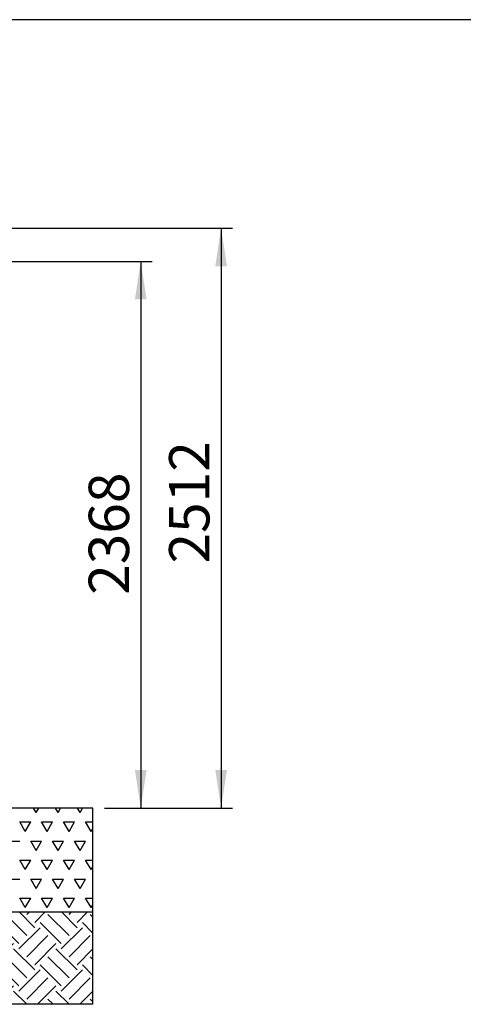
# Model space of a CAD drawing. Units: millimetres. Extents: x 5 to 415, y 5 to 292.
# Drawn here: x 172 to 210, y 207 to 292 of the extents above; entities that cross this region are included whole.
import ezdxf

# ---------------------------------------------------------------- set-up
doc = ezdxf.new("R2010")
doc.units = ezdxf.units.MM
doc.layers.add('1', color=7, linetype='Continuous', lineweight=25)
doc.styles.add('SLDTEXTSTYLE0', font='ISOCP', dxfattribs={"width": 0.96})
doc.dimstyles.new('SLDDIMSTYLE1', dxfattribs={"dimtxt": 3.5, "dimasz": 3.302, "dimexe": 0, "dimexo": 0.0625, "dimgap": 0.875, "dimtad": 1, "dimdec": 0, "dimlfac": 50, "dimrnd": 1e-09, "dimzin": 12, "dimdsep": 46, "dimtxsty": 'SLDTEXTSTYLE0', "dimsah": 1, "dimcen": 0.09, "dimadec": 0, "dimazin": 3, "dimtfac": 1, "dimtdec": 0, "dimtofl": 0, "dimtmove": 0, "dimatfit": 3, "dimfxl": 0, "dimfrac": 2, "dimtolj": 1, "dimtzin": 12, "dimarcsym": 0})

# ---------------------------------------------------------------- blocks, each defined once
blk = doc.blocks.new('SW_HATCH_1')
at = {"color": 0, "linetype": 'Continuous', "lineweight": 25}
for p, q in [((0, -0.458), (-1.361, 0.903)), ((-0.687, 0.687), (-0.471, 0.903)), ((0, 0), (0.903, 0.903)), ((3.665, -0.458), (2.304, 0.903)), ((2.978, 0.687), (3.194, 0.903)), ((3.665, 0), (4.569, 0.903)), ((-0.687, -1.145), (-2.363, 0.531)), ((2.291, -1.833), (0.458, 0)), ((2.978, -1.145), (1.145, 0.687)), ((5.047, -0.924), (4.124, 0)), ((5.047, 0.451), (4.811, 0.687)), ((-1.375, -1.833), (-2.363, -0.844)), ((-1.375, -2.291), (0.458, -0.458)), ((2.291, -2.291), (4.124, -0.458)), ((-0.687, -2.978), (1.145, -1.145)), ((2.978, -2.978), (4.811, -1.145)), ((-2.363, -2.363), (-1.833, -1.833)), ((0, -4.124), (-1.833, -2.291)), ((0, -3.665), (1.833, -1.833)), ((3.665, -4.124), (1.833, -2.291)), ((3.665, -3.665), (5.047, -2.284)), ((-0.687, -4.811), (-2.363, -3.135)), ((2.978, -4.811), (1.145, -2.978)), ((5.047, -3.215), (4.811, -2.978)), ((-1.375, -5.956), (0.458, -4.124)), ((2.291, -5.498), (0.458, -3.665)), ((2.291, -5.956), (4.124, -4.124)), ((5.047, -4.589), (4.124, -3.665)), ((-1.375, -5.498), (-2.363, -4.509)), ((-0.687, -6.644), (1.145, -4.811)), ((2.978, -6.644), (4.811, -4.811)), ((-2.363, -6.029), (-1.833, -5.498)), ((-0.692, -7.097), (-1.833, -5.956)), ((0.234, -7.097), (1.833, -5.498)), ((2.973, -7.097), (1.833, -5.956)), ((3.9, -7.097), (5.047, -5.949)), ((-2.067, -7.097), (-2.363, -6.8)), ((1.599, -7.097), (1.145, -6.644)), ((5.047, -6.88), (4.811, -6.644))]:
    blk.add_line(p, q, dxfattribs=at)
blk = doc.blocks.new('SW_HATCH_5')
at = {"color": 0, "linetype": 'Continuous', "lineweight": 25}
for p, q in [((110.49, 0), (110.272, 0.377)), ((110.49, 0), (110.708, 0.377)), ((112.395, 0), (112.177, 0.377)), ((112.395, 0), (112.613, 0.377)), ((114.3, 0), (114.082, 0.377)), ((114.3, 0), (114.518, 0.377)), ((109.537, -1.65), (109.061, -0.825)), ((109.061, -0.825), (110.014, -0.825)), ((109.537, -1.65), (110.014, -0.825)), ((111.442, -1.65), (110.966, -0.825)), ((110.966, -0.825), (111.919, -0.825)), ((111.442, -1.65), (111.919, -0.825)), ((113.347, -1.65), (112.871, -0.825)), ((112.871, -0.825), (113.824, -0.825)), ((113.347, -1.65), (113.824, -0.825)), ((115.252, -1.65), (114.776, -0.825)), ((114.776, -0.825), (115.418, -0.825)), ((115.252, -1.65), (115.418, -1.363)), ((108.109, -2.475), (109.061, -2.475)), ((110.49, -3.3), (110.014, -2.475)), ((110.014, -2.475), (110.966, -2.475)), ((110.49, -3.3), (110.966, -2.475)), ((112.395, -3.3), (111.919, -2.475)), ((111.919, -2.475), (112.871, -2.475)), ((112.395, -3.3), (112.871, -2.475)), ((114.3, -3.3), (113.824, -2.475)), ((113.824, -2.475), (114.776, -2.475)), ((114.3, -3.3), (114.776, -2.475)), ((109.537, -4.949), (109.061, -4.124)), ((109.061, -4.124), (110.014, -4.124)), ((109.537, -4.949), (110.014, -4.124)), ((111.442, -4.949), (110.966, -4.124)), ((110.966, -4.124), (111.919, -4.124)), ((111.442, -4.949), (111.919, -4.124)), ((113.347, -4.949), (112.871, -4.124)), ((112.871, -4.124), (113.824, -4.124)), ((113.347, -4.949), (113.824, -4.124)), ((115.252, -4.949), (114.776, -4.124)), ((114.776, -4.124), (115.418, -4.124)), ((115.252, -4.949), (115.418, -4.663)), ((108.109, -5.774), (109.061, -5.774)), ((110.49, -6.599), (110.014, -5.774)), ((110.014, -5.774), (110.966, -5.774)), ((110.49, -6.599), (110.966, -5.774)), ((112.395, -6.599), (111.919, -5.774)), ((111.919, -5.774), (112.871, -5.774)), ((112.395, -6.599), (112.871, -5.774)), ((114.3, -6.599), (113.824, -5.774)), ((113.824, -5.774), (114.776, -5.774)), ((114.3, -6.599), (114.776, -5.774)), ((109.537, -8.249), (109.061, -7.424)), ((109.061, -7.424), (110.014, -7.424)), ((109.537, -8.249), (110.014, -7.424)), ((111.442, -8.249), (110.966, -7.424)), ((110.966, -7.424), (111.919, -7.424)), ((111.442, -8.249), (111.919, -7.424)), ((113.347, -8.249), (112.871, -7.424)), ((112.871, -7.424), (113.824, -7.424)), ((113.347, -8.249), (113.824, -7.424)), ((115.252, -8.249), (114.776, -7.424)), ((114.776, -7.424), (115.418, -7.424)), ((115.252, -8.249), (115.418, -7.962))]:
    blk.add_line(p, q, dxfattribs=at)
blk = doc.blocks.new('_D_3')
at = {"layer": '1'}
for p, q in [((164.104, 271.064), (183.033, 271.064)), ((182.033, 271.064), (182.033, 223.7)), ((178.894, 223.7), (183.033, 223.7))]:
    blk.add_line(p, q, dxfattribs=at)
for points in [[(182.033, 271.064), (181.525, 267.762), (182.541, 267.762)], [(182.033, 223.7), (182.541, 227.002), (181.525, 227.002)]]:
    blk.add_solid(points, dxfattribs=at)
at = {"layer": '1', "insert": (177.521, 242.17), "char_height": 3.5, "attachment_point": 1, "rotation": 90, "style": 'SLDTEXTSTYLE0'}
blk.add_mtext('2368', dxfattribs=at)
blk = doc.blocks.new('_D_4')
at = {"layer": '1'}
for p, q in [((165.457, 273.94), (190.002, 273.94)), ((189.002, 273.94), (189.002, 223.7)), ((178.894, 223.7), (190.002, 223.7))]:
    blk.add_line(p, q, dxfattribs=at)
for points in [[(189.002, 273.94), (188.494, 270.638), (189.51, 270.638)], [(189.002, 223.7), (189.51, 227.002), (188.494, 227.002)]]:
    blk.add_solid(points, dxfattribs=at)
at = {"layer": '1', "insert": (184.491, 244.884), "char_height": 3.5, "attachment_point": 1, "rotation": 90, "style": 'SLDTEXTSTYLE0'}
blk.add_mtext('2512', dxfattribs=at)

msp = doc.modelspace()

# ---------------------------------------------------------------- linework, layer by layer
at = {"layer": '1'}
for p, q in [((415, 292), (5, 292)), ((177.8937, 223.6996), (62.26328, 223.6996)), ((177.8937, 206.6996), (177.8937, 223.6996)), ((62.26328, 214.6996), (177.8937, 214.6996)), ((177.8937, 206.6996), (62.26328, 206.6996))]:
    msp.add_line(p, q, dxfattribs=at)

# ---------------------------------------------------------------- block references
at = {"color": 7, "linetype": 'Continuous', "lineweight": 25}
for name, p in [('SW_HATCH_5', (62.47564, 223.32226)), ('SW_HATCH_1', (172.84639, 213.79631))]:
    msp.add_blockref(name, p, dxfattribs=at)

# ---------------------------------------------------------------- dimensions: what is measured, and where the dimension line sits
at = {"layer": '1'}
for base, p1, picture, middle in [((189.00231, 223.6996), (164.45742, 273.9396), '_D_4', (189.00231, 249.42399)), ((182.03263, 223.6996), (163.10354, 271.06416), '_D_3', (182.03263, 247.06046))]:
    dim = msp.add_linear_dim(base=base, p1=p1, p2=(177.8937, 223.6996), angle=90, dimstyle='SLDDIMSTYLE1', dxfattribs=at)
    dim.commit()
    dim.dimension.update_dxf_attribs({"geometry": picture, "text_midpoint": middle, "dimtype": 160})

doc.saveas('drawing.dxf')
